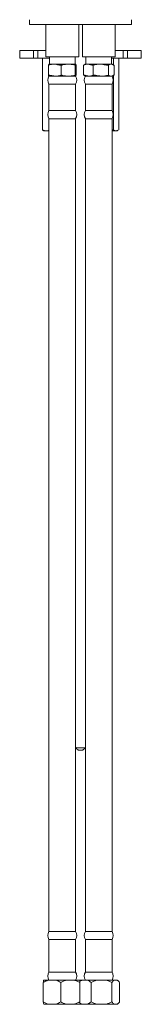
# Model space of a CAD drawing. Units: inches. Extents: x -6.6 to 10.4, y 3.4 to 46.3.
# Drawn here: x 8.4 to 10.4, y 5.7 to 21.9 of the extents above; entities that cross this region are included whole.
import ezdxf

# ---------------------------------------------------------------- set-up
doc = ezdxf.new("R2010")
doc.units = ezdxf.units.IN
doc.header["$MEASUREMENT"] = 0

msp = doc.modelspace()

# ---------------------------------------------------------------- linework, layer by layer
at = {"color": 7, "linetype": 'Continuous', "lineweight": 15}
for p, q in [((8.527, 21.783), (9.362, 21.783)), ((9.362, 21.783), (10.197, 21.783)), ((8.596, 21.36), (8.368, 21.36)), ((8.596, 21.232), (8.596, 21.36)), ((8.596, 21.36), (8.666, 21.36)), ((8.666, 21.36), (8.666, 21.232)), ((8.666, 21.36), (8.795, 21.36)), ((9.928, 21.36), (10.058, 21.36)), ((10.058, 21.232), (10.058, 21.36)), ((10.058, 21.36), (10.128, 21.36)), ((10.128, 21.36), (10.128, 21.232)), ((10.356, 21.36), (10.128, 21.36)), ((8.596, 21.232), (8.368, 21.232)), ((8.666, 21.232), (8.596, 21.232)), ((8.855, 21.232), (8.666, 21.232)), ((8.738, 20.057), (8.738, 21.232)), ((8.795, 21.255), (8.909, 21.255)), ((8.941, 21.135), (8.846, 21.135)), ((8.909, 21.255), (9.332, 21.255)), ((8.941, 21.135), (9.159, 21.135)), ((9.159, 21.135), (9.282, 21.135)), ((9.276, 21.232), (9.273, 21.232)), ((9.276, 21.255), (9.276, 21.131)), ((9.392, 21.255), (9.928, 21.255)), ((9.441, 21.135), (9.49, 21.135)), ((9.447, 21.135), (9.447, 21.255)), ((9.451, 21.232), (9.447, 21.232)), ((9.49, 21.135), (9.694, 21.135)), ((9.694, 21.135), (9.864, 21.135)), ((9.864, 21.135), (9.879, 21.135)), ((10.058, 21.232), (9.869, 21.232)), ((9.9, 21.122), (9.9, 21.232)), ((9.987, 20.057), (9.987, 21.232)), ((10.128, 21.232), (10.058, 21.232)), ((10.356, 21.232), (10.128, 21.232)), ((8.837, 21.116), (8.837, 20.956)), ((9.046, 21.116), (9.046, 20.956)), ((9.273, 21.116), (9.273, 20.956)), ((9.291, 21.116), (9.291, 20.956)), ((9.411, 21.116), (9.411, 20.956)), ((9.569, 21.116), (9.569, 20.956)), ((9.818, 21.116), (9.818, 20.956)), ((9.91, 21.116), (9.91, 20.956)), ((8.941, 20.937), (8.845, 20.937)), ((9.159, 20.937), (8.941, 20.937)), ((9.282, 20.937), (9.159, 20.937)), ((9.49, 20.937), (9.441, 20.937)), ((9.694, 20.937), (9.49, 20.937)), ((9.864, 20.937), (9.694, 20.937)), ((9.879, 20.937), (9.864, 20.937)), ((9.9, 20.057), (9.9, 20.95)), ((9.282, 20.805), (8.845, 20.805)), ((9.864, 20.805), (9.441, 20.805)), ((9.879, 20.805), (9.864, 20.805)), ((9.282, 20.373), (8.845, 20.373)), ((9.864, 20.373), (9.441, 20.373)), ((9.879, 20.373), (9.864, 20.373)), ((9.282, 20.241), (8.845, 20.241)), ((9.864, 20.241), (9.441, 20.241)), ((9.879, 20.241), (9.864, 20.241)), ((8.812, 20.04), (8.766, 20.04)), ((8.845, 20.04), (8.812, 20.04)), ((9.944, 20.04), (9.879, 20.04)), ((9.958, 20.04), (9.944, 20.04)), ((9.282, 6.923), (8.845, 6.923)), ((9.282, 6.792), (8.845, 6.792)), ((9.864, 6.923), (9.441, 6.923)), ((9.864, 6.792), (9.441, 6.792)), ((9.879, 6.923), (9.864, 6.923)), ((9.879, 6.792), (9.864, 6.792)), ((9.282, 6.26), (8.845, 6.26)), ((9.864, 6.26), (9.441, 6.26)), ((9.879, 6.26), (9.864, 6.26)), ((8.754, 6.089), (8.754, 5.771)), ((8.845, 6.128), (8.762, 6.128)), ((8.845, 6.128), (8.948, 6.128)), ((9.138, 6.128), (8.948, 6.128)), ((9.039, 6.089), (9.039, 5.771)), ((9.138, 6.128), (9.25, 6.128)), ((9.357, 6.128), (9.25, 6.128)), ((9.349, 6.089), (9.349, 5.771)), ((9.357, 6.128), (9.359, 6.128)), ((9.389, 6.128), (9.359, 6.128)), ((9.389, 6.128), (9.467, 6.128)), ((9.645, 6.128), (9.467, 6.128)), ((9.536, 6.089), (9.536, 5.771)), ((9.645, 6.128), (9.767, 6.128)), ((9.916, 6.128), (9.767, 6.128)), ((9.876, 6.089), (9.876, 5.771)), ((9.916, 6.128), (9.961, 6.128)), ((9.965, 6.128), (9.961, 6.128)), ((10, 6.089), (10, 5.771)), ((8.845, 5.731), (8.762, 5.731)), ((8.845, 5.731), (8.948, 5.731)), ((9.138, 5.731), (8.948, 5.731)), ((9.138, 5.731), (9.25, 5.731)), ((9.357, 5.731), (9.25, 5.731)), ((9.357, 5.731), (9.359, 5.731)), ((9.389, 5.731), (9.359, 5.731)), ((9.389, 5.731), (9.467, 5.731)), ((9.645, 5.731), (9.467, 5.731)), ((9.645, 5.731), (9.767, 5.731)), ((9.916, 5.731), (9.767, 5.731)), ((9.916, 5.731), (9.961, 5.731)), ((9.965, 5.731), (9.961, 5.731))]:
    msp.add_line(p, q, dxfattribs=at)
for centre, start, end in [((8.945, 20.871), 146.4427, 213.5573), ((9.183, 20.871), 326.4427, 33.5573), ((9.541, 20.871), 146.4427, 213.5573), ((9.779, 20.871), 326.4427, 33.5573), ((8.945, 20.307), 146.4427, 213.5573), ((9.183, 20.307), 326.4427, 33.5573), ((9.541, 20.307), 146.4427, 213.5573), ((9.779, 20.307), 326.4427, 33.5573), ((8.945, 6.857), 146.4427, 213.5573), ((9.183, 6.857), 326.4427, 33.5573), ((9.541, 6.857), 146.4427, 213.5573), ((9.779, 6.857), 326.4427, 33.5573), ((8.945, 6.194), 146.4427, 213.5573), ((9.183, 6.194), 326.4427, 33.5573), ((9.541, 6.194), 146.4427, 213.5573), ((9.779, 6.194), 326.4427, 33.5573)]:
    msp.add_arc(centre, 0.119, start, end, dxfattribs=at)
for points in [[(8.527, 21.863), (8.527, 21.783)], [(8.795, 21.783), (8.795, 21.255)], [(9.332, 21.255), (9.332, 21.783)], [(9.392, 21.783), (9.392, 21.255)], [(9.928, 21.255), (9.928, 21.783)], [(10.197, 21.783), (10.197, 21.863)], [(8.368, 21.36), (8.368, 21.232)], [(10.356, 21.232), (10.356, 21.36)], [(8.837, 21.116), (8.846, 21.135)], [(8.855, 21.255), (8.855, 21.135)], [(9.046, 21.116), (8.941, 21.135)], [(9.273, 21.135), (9.273, 21.255)], [(9.291, 21.116), (9.282, 21.135)], [(9.441, 21.135), (9.426, 21.126)], [(9.451, 21.255), (9.451, 21.135)], [(9.569, 21.116), (9.49, 21.135)], [(9.818, 21.116), (9.694, 21.135)], [(9.869, 21.135), (9.869, 21.255)], [(9.895, 21.126), (9.879, 21.135)], [(9.411, 21.116), (9.426, 21.124)], [(8.837, 20.956), (8.941, 20.937)], [(9.273, 20.956), (9.282, 20.937)], [(9.411, 20.956), (9.49, 20.937)], [(9.426, 20.948), (9.411, 20.956)], [(9.426, 20.946), (9.441, 20.937)], [(9.569, 20.956), (9.694, 20.937)], [(9.879, 20.937), (9.895, 20.946)], [(8.845, 20.805), (8.845, 20.373)], [(9.282, 20.373), (9.282, 20.805)], [(9.441, 20.805), (9.441, 20.373)], [(9.879, 20.373), (9.879, 20.805)], [(8.845, 20.241), (8.845, 6.923)], [(9.282, 12.413), (9.282, 20.241)], [(9.441, 20.241), (9.441, 12.413)], [(9.879, 6.923), (9.879, 20.241)], [(8.753, 20.047), (8.766, 20.04)], [(8.845, 20.048), (8.812, 20.04)], [(9.9, 20.057), (9.879, 20.054)], [(9.974, 20.052), (9.944, 20.04)], [(9.958, 20.04), (9.976, 20.05)], [(9.282, 6.923), (9.282, 12.413)], [(9.441, 12.413), (9.441, 6.923)], [(9.282, 9.934), (9.316, 9.9)], [(9.407, 9.9), (9.441, 9.934)], [(8.845, 6.792), (8.845, 6.26)], [(9.282, 6.26), (9.282, 6.792)], [(9.441, 6.792), (9.441, 6.26)], [(9.879, 6.26), (9.879, 6.792)], [(9.98, 6.113), (9.965, 6.128)], [(9.389, 5.731), (9.356, 5.747)], [(9.965, 5.731), (9.98, 5.746)]]:
    msp.add_open_spline(points, degree=1, dxfattribs=at)
for points, knots in [([(8.941, 21.135), (8.939, 21.135), (8.903, 21.135), (8.869, 21.125), (8.837, 21.116)], [0, 0, 0, 0, 0.0702061, 1, 1, 1, 1]), ([(9.159, 21.135), (9.131, 21.133), (9.092, 21.13), (9.055, 21.119), (9.046, 21.116)], [0, 0, 0, 0, 0.74753, 1, 1, 1, 1]), ([(9.273, 21.116), (9.245, 21.123), (9.208, 21.134), (9.169, 21.135), (9.159, 21.135)], [0, 0, 0, 0, 0.735403, 1, 1, 1, 1]), ([(9.282, 21.135), (9.282, 21.135), (9.279, 21.135), (9.276, 21.125), (9.273, 21.116)], [0, 0, 0, 0, 0.0702062, 1, 1, 1, 1]), ([(9.49, 21.135), (9.488, 21.135), (9.461, 21.135), (9.435, 21.125), (9.411, 21.116)], [0, 0, 0, 0, 0.070206, 1, 1, 1, 1]), ([(9.694, 21.135), (9.691, 21.135), (9.649, 21.135), (9.607, 21.125), (9.569, 21.116)], [0, 0, 0, 0, 0.070206, 1, 1, 1, 1]), ([(9.864, 21.135), (9.86, 21.135), (9.845, 21.134), (9.83, 21.123), (9.818, 21.116)], [0, 0, 0, 0, 0.264597, 1, 1, 1, 1]), ([(9.91, 21.116), (9.906, 21.119), (9.891, 21.13), (9.876, 21.133), (9.864, 21.135)], [0, 0, 0, 0, 0.25247, 1, 1, 1, 1]), ([(8.846, 20.937), (8.846, 20.937), (8.842, 20.937), (8.839, 20.947), (8.837, 20.956)], [0, 0, 0, 0, 0.070206, 1, 1, 1, 1]), ([(8.941, 20.937), (8.944, 20.937), (8.979, 20.937), (9.014, 20.947), (9.046, 20.956)], [0, 0, 0, 0, 0.070206, 1, 1, 1, 1]), ([(9.046, 20.956), (9.055, 20.953), (9.092, 20.942), (9.131, 20.939), (9.159, 20.937)], [0, 0, 0, 0, 0.25247, 1, 1, 1, 1]), ([(9.159, 20.937), (9.169, 20.937), (9.208, 20.938), (9.245, 20.948), (9.273, 20.956)], [0, 0, 0, 0, 0.264597, 1, 1, 1, 1]), ([(9.282, 20.937), (9.282, 20.937), (9.285, 20.937), (9.288, 20.947), (9.291, 20.956)], [0, 0, 0, 0, 0.070206, 1, 1, 1, 1]), ([(9.49, 20.937), (9.492, 20.937), (9.518, 20.937), (9.545, 20.947), (9.569, 20.956)], [0, 0, 0, 0, 0.070206, 1, 1, 1, 1]), ([(9.694, 20.937), (9.697, 20.937), (9.739, 20.937), (9.78, 20.947), (9.818, 20.956)], [0, 0, 0, 0, 0.070206, 1, 1, 1, 1]), ([(9.818, 20.956), (9.83, 20.948), (9.845, 20.938), (9.86, 20.937), (9.864, 20.937)], [0, 0, 0, 0, 0.735403, 1, 1, 1, 1]), ([(9.864, 20.937), (9.876, 20.939), (9.891, 20.942), (9.906, 20.953), (9.91, 20.956)], [0, 0, 0, 0, 0.74753, 1, 1, 1, 1]), ([(8.812, 20.04), (8.81, 20.04), (8.785, 20.04), (8.761, 20.049), (8.738, 20.057)], [0, 0, 0, 0, 0.070201, 1, 1, 1, 1]), ([(8.738, 20.057), (8.741, 20.056), (8.745, 20.051), (8.75, 20.05), (8.753, 20.049)], [0, 0, 0, 0, 0.443863, 1, 1, 1, 1]), ([(9.944, 20.04), (9.943, 20.04), (9.928, 20.04), (9.914, 20.049), (9.9, 20.057)], [0, 0, 0, 0, 0.070201, 1, 1, 1, 1]), ([(9.283, 9.937), (9.288, 9.936), (9.299, 9.934), (9.329, 9.932), (9.351, 9.932), (9.362, 9.932)], [0, 0, 0, 0, 0.333333, 0.666667, 1, 1, 1, 1]), ([(9.362, 9.896), (9.356, 9.896), (9.344, 9.896), (9.329, 9.897), (9.319, 9.899), (9.318, 9.9), (9.317, 9.9)], [0, 0, 0, 0, 0.266059, 0.531873, 0.797851, 1, 1, 1, 1]), ([(9.362, 9.932), (9.373, 9.932), (9.395, 9.932), (9.425, 9.934), (9.435, 9.936), (9.441, 9.937)], [0, 0, 0, 0, 0.333333, 0.666667, 1, 1, 1, 1]), ([(9.407, 9.9), (9.406, 9.9), (9.405, 9.899), (9.395, 9.897), (9.38, 9.896), (9.368, 9.896), (9.362, 9.896)], [0, 0, 0, 0, 0.2016104, 0.4678039, 0.7339487, 1, 1, 1, 1]), ([(8.754, 6.089), (8.779, 6.102), (8.808, 6.118), (8.84, 6.127), (8.845, 6.128)], [0, 0, 0, 0, 0.824333, 1, 1, 1, 1]), ([(8.762, 6.128), (8.76, 6.123), (8.758, 6.113), (8.755, 6.096), (8.754, 6.089)], [0, 0, 0, 0, 0.569024, 1, 1, 1, 1]), ([(8.948, 6.128), (8.966, 6.123), (8.997, 6.113), (9.027, 6.096), (9.039, 6.089)], [0, 0, 0, 0, 0.569024, 1, 1, 1, 1]), ([(9.039, 6.089), (9.044, 6.091), (9.075, 6.108), (9.109, 6.119), (9.138, 6.128)], [0, 0, 0, 0, 0.146806, 1, 1, 1, 1]), ([(9.25, 6.128), (9.256, 6.127), (9.29, 6.118), (9.322, 6.102), (9.349, 6.089)], [0, 0, 0, 0, 0.1780672, 1, 1, 1, 1]), ([(9.349, 6.089), (9.351, 6.102), (9.354, 6.118), (9.356, 6.127), (9.357, 6.128)], [0, 0, 0, 0, 0.824333, 1, 1, 1, 1]), ([(9.356, 6.111), (9.363, 6.116), (9.374, 6.123), (9.385, 6.127), (9.389, 6.128)], [0, 0, 0, 0, 0.626546, 1, 1, 1, 1]), ([(9.467, 6.128), (9.48, 6.123), (9.504, 6.113), (9.526, 6.096), (9.536, 6.089)], [0, 0, 0, 0, 0.569024, 1, 1, 1, 1]), ([(9.536, 6.089), (9.565, 6.102), (9.6, 6.118), (9.638, 6.127), (9.645, 6.128)], [0, 0, 0, 0, 0.824333, 1, 1, 1, 1]), ([(9.767, 6.128), (9.789, 6.123), (9.826, 6.113), (9.861, 6.096), (9.876, 6.089)], [0, 0, 0, 0, 0.569024, 1, 1, 1, 1]), ([(9.876, 6.089), (9.878, 6.091), (9.891, 6.108), (9.904, 6.119), (9.916, 6.128)], [0, 0, 0, 0, 0.146806, 1, 1, 1, 1]), ([(9.961, 6.128), (9.963, 6.127), (9.977, 6.118), (9.99, 6.102), (10, 6.089)], [0, 0, 0, 0, 0.1780673, 1, 1, 1, 1]), ([(8.845, 5.731), (8.827, 5.736), (8.796, 5.746), (8.767, 5.763), (8.754, 5.771)], [0, 0, 0, 0, 0.569024, 1, 1, 1, 1]), ([(8.754, 5.771), (8.756, 5.757), (8.759, 5.741), (8.761, 5.732), (8.762, 5.731)], [0, 0, 0, 0, 0.824331, 1, 1, 1, 1]), ([(9.039, 5.771), (9.015, 5.757), (8.985, 5.741), (8.953, 5.732), (8.948, 5.731)], [0, 0, 0, 0, 0.824331, 1, 1, 1, 1]), ([(9.138, 5.731), (9.132, 5.732), (9.098, 5.741), (9.066, 5.757), (9.039, 5.771)], [0, 0, 0, 0, 0.178067, 1, 1, 1, 1]), ([(9.349, 5.771), (9.344, 5.768), (9.313, 5.751), (9.279, 5.74), (9.25, 5.731)], [0, 0, 0, 0, 0.146802, 1, 1, 1, 1]), ([(9.357, 5.731), (9.355, 5.736), (9.352, 5.746), (9.35, 5.763), (9.349, 5.771)], [0, 0, 0, 0, 0.569024, 1, 1, 1, 1]), ([(9.536, 5.771), (9.517, 5.757), (9.495, 5.741), (9.471, 5.732), (9.467, 5.731)], [0, 0, 0, 0, 0.824331, 1, 1, 1, 1]), ([(9.645, 5.731), (9.623, 5.736), (9.586, 5.746), (9.551, 5.763), (9.536, 5.771)], [0, 0, 0, 0, 0.5690237, 1, 1, 1, 1]), ([(9.876, 5.771), (9.847, 5.757), (9.812, 5.741), (9.774, 5.732), (9.767, 5.731)], [0, 0, 0, 0, 0.8243308, 1, 1, 1, 1]), ([(9.916, 5.731), (9.913, 5.732), (9.9, 5.741), (9.887, 5.757), (9.876, 5.771)], [0, 0, 0, 0, 0.178067, 1, 1, 1, 1]), ([(10, 5.771), (9.998, 5.768), (9.986, 5.751), (9.972, 5.74), (9.961, 5.731)], [0, 0, 0, 0, 0.1468013, 1, 1, 1, 1])]:
    msp.add_open_spline(points, degree=3, knots=knots, dxfattribs=at)

doc.saveas('drawing.dxf')
